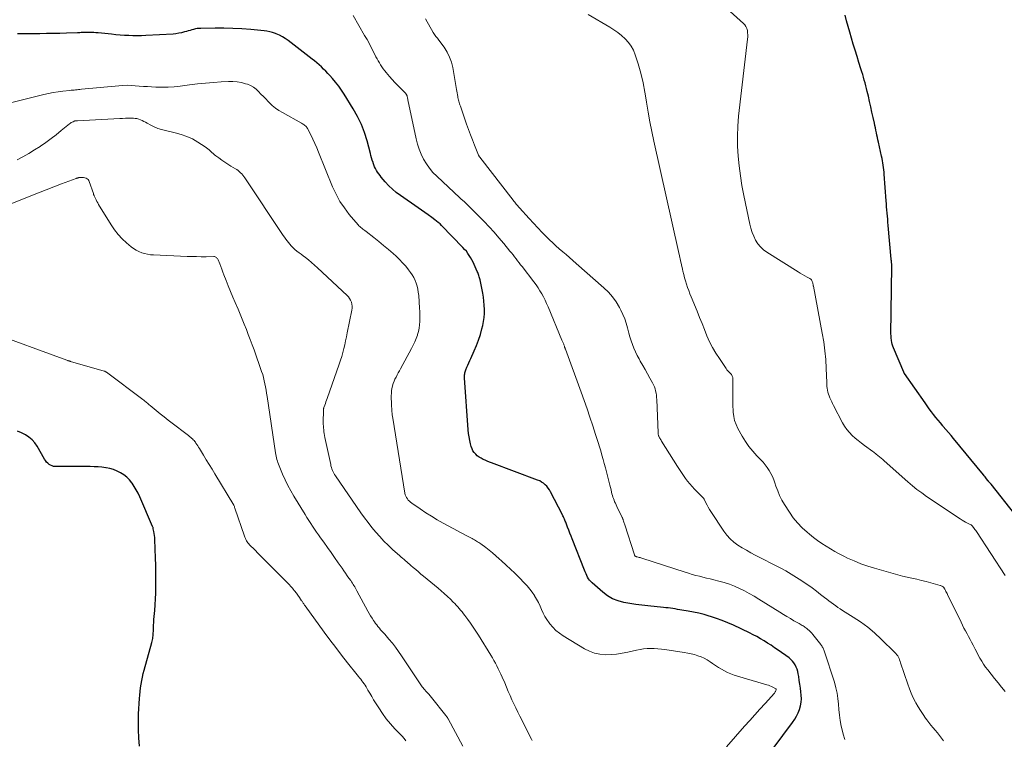
# Model space of a CAD drawing. Units: feet. Extents: x 1995000 to 2000000, y 560000 to 565000.
# Drawn here: x 1995419 to 1995631, y 563619 to 563774 of the extents above; entities that cross this region are included whole.
import ezdxf

# ---------------------------------------------------------------- set-up
doc = ezdxf.new("R2010")
doc.units = ezdxf.units.FT
doc.header["$LTSCALE"] = 100
doc.header["$MEASUREMENT"] = 0
doc.layers.add('CONTOUR INDEX', color=32, linetype='Continuous', lineweight=25)
doc.layers.add('CONTOUR INTERMEDIATE', color=40, linetype='Continuous', lineweight=15)

msp = doc.modelspace()

# ---------------------------------------------------------------- linework, layer by layer
at = {"layer": 'CONTOUR INDEX', "flags": 128}
for points, elevation in [([(1995638.66, 563660.94), (1995628.43, 563673.86), (1995628.38, 563673.92), (1995628.32, 563673.99), (1995628.27, 563674.05), (1995628.21, 563674.12), (1995628.17, 563674.16), (1995628.14, 563674.2), (1995628.1, 563674.24), (1995628.06, 563674.28), (1995628.03, 563674.32), (1995627.99, 563674.36), (1995627.95, 563674.4), (1995627.92, 563674.44), (1995627.88, 563674.49), (1995627.85, 563674.53), (1995627.81, 563674.57), (1995627.78, 563674.61), (1995627.75, 563674.65), (1995627.48, 563675), (1995627.31, 563675.21), (1995627.15, 563675.43), (1995626.98, 563675.64), (1995626.8, 563675.85), (1995620.38, 563683.66), (1995619.83, 563684.33), (1995619.27, 563684.99), (1995618.71, 563685.65), (1995618.15, 563686.31), (1995618.03, 563686.45), (1995617.53, 563687.04), (1995617.04, 563687.63), (1995616.55, 563688.24), (1995616.07, 563688.85), (1995615.6, 563689.46), (1995615.14, 563690.09), (1995614.68, 563690.71), (1995614.23, 563691.35), (1995609.81, 563697.68), (1995609.76, 563697.75), (1995609.72, 563697.82), (1995609.68, 563697.9), (1995609.64, 563697.98), (1995607.44, 563703.24), (1995607.3, 563703.61), (1995607.18, 563703.99), (1995607.09, 563704.38), (1995607.01, 563704.77), (1995606.98, 563704.94), (1995606.94, 563705.25), (1995606.91, 563705.56), (1995606.9, 563705.87), (1995606.89, 563706.17), (1995607.07, 563720.73), (1995607.07, 563720.86), (1995607.06, 563721), (1995607.06, 563721.13), (1995607.05, 563721.26), (1995607.05, 563721.34), (1995607.04, 563721.43), (1995607.04, 563721.53), (1995607.03, 563721.62), (1995607.01, 563721.71), (1995607.01, 563721.75), (1995607, 563721.82), (1995606.99, 563721.89), (1995606.98, 563721.96), (1995606.98, 563722.03), (1995606.97, 563722.1), (1995606.97, 563722.17), (1995606.96, 563722.24), (1995606.95, 563722.31), (1995606.3, 563729.6), (1995606.24, 563730.26), (1995606.19, 563730.93), (1995606.13, 563731.59), (1995606.07, 563732.26), (1995606.01, 563732.92), (1995605.96, 563733.58), (1995605.9, 563734.25), (1995605.86, 563734.91), (1995605.46, 563740.6), (1995605.42, 563741.09), (1995605.37, 563741.58), (1995605.31, 563742.08), (1995605.24, 563742.57), (1995605.16, 563743.06), (1995605.08, 563743.54), (1995604.98, 563744.03), (1995604.88, 563744.51), (1995604.2, 563747.51), (1995604.09, 563748.02), (1995603.97, 563748.54), (1995603.86, 563749.05), (1995603.76, 563749.57), (1995603.65, 563750.08), (1995603.54, 563750.6), (1995603.43, 563751.12), (1995603.32, 563751.63), (1995603.05, 563752.87), (1995602.79, 563754), (1995602.54, 563755.14), (1995602.28, 563756.27), (1995602.02, 563757.4), (1995601.77, 563758.47), (1995601.62, 563759.08), (1995601.47, 563759.69), (1995601.31, 563760.29), (1995601.14, 563760.9), (1995600.97, 563761.5), (1995600.8, 563762.1), (1995600.62, 563762.7), (1995600.43, 563763.3), (1995599.99, 563764.7), (1995599.58, 563766), (1995599.18, 563767.31), (1995598.78, 563768.61), (1995598.4, 563769.92), (1995598.02, 563771.22), (1995597.67, 563772.45), (1995597.33, 563773.68), (1995597.01, 563774.91)], 880), ([(1995581.53, 563616.93), (1995585.71, 563622.55), (1995586.16, 563623.21), (1995586.56, 563623.89), (1995586.9, 563624.6), (1995587.21, 563625.34), (1995587.42, 563626.1), (1995587.56, 563626.87), (1995587.6, 563627.65), (1995587.56, 563628.43), (1995587.49, 563629.11), (1995587.38, 563629.93), (1995587.28, 563630.75), (1995587.16, 563631.57), (1995587.03, 563632.39), (1995586.93, 563633.01), (1995586.82, 563633.51), (1995586.68, 563634), (1995586.5, 563634.46), (1995586.28, 563634.92), (1995586.01, 563635.35), (1995585.71, 563635.74), (1995585.36, 563636.1), (1995584.97, 563636.42), (1995582.58, 563638.12), (1995581.84, 563638.63), (1995581.09, 563639.14), (1995580.34, 563639.63), (1995579.57, 563640.1), (1995578.8, 563640.56), (1995578.01, 563641.01), (1995577.21, 563641.42), (1995576.41, 563641.82), (1995572.97, 563643.46), (1995571.77, 563644), (1995570.56, 563644.5), (1995569.32, 563644.95), (1995568.06, 563645.35), (1995567.78, 563645.44), (1995566.65, 563645.75), (1995565.52, 563646.04), (1995564.37, 563646.28), (1995563.22, 563646.5), (1995561.9, 563646.72), (1995561.4, 563646.8), (1995560.91, 563646.88), (1995560.42, 563646.97), (1995559.93, 563647.05), (1995559.43, 563647.12), (1995558.94, 563647.19), (1995558.44, 563647.25), (1995557.95, 563647.3), (1995554.57, 563647.62), (1995553.27, 563647.76), (1995551.97, 563647.92), (1995550.68, 563648.12), (1995549.39, 563648.35), (1995548.15, 563648.69), (1995546.97, 563649.15), (1995545.88, 563649.8), (1995544.85, 563650.57), (1995542.57, 563652.57), (1995542.29, 563652.86), (1995542.02, 563653.16), (1995541.79, 563653.49), (1995541.59, 563653.84), (1995541.41, 563654.2), (1995541.24, 563654.57), (1995541.07, 563654.95), (1995540.92, 563655.32), (1995538.27, 563662.06), (1995538.02, 563662.69), (1995537.77, 563663.33), (1995537.52, 563663.97), (1995537.28, 563664.61), (1995536.96, 563665.43), (1995536.87, 563665.66), (1995536.78, 563665.89), (1995536.69, 563666.12), (1995536.59, 563666.35), (1995536.49, 563666.57), (1995536.39, 563666.8), (1995536.28, 563667.02), (1995536.17, 563667.24), (1995533.59, 563672.22), (1995533.35, 563672.63), (1995533.08, 563673.02), (1995532.77, 563673.39), (1995532.43, 563673.73), (1995532.06, 563674.04), (1995531.67, 563674.31), (1995531.26, 563674.54), (1995530.82, 563674.73), (1995520.91, 563678.45), (1995520.45, 563678.63), (1995519.99, 563678.82), (1995519.53, 563679.01), (1995519.07, 563679.2), (1995518.63, 563679.43), (1995518.21, 563679.68), (1995517.83, 563679.98), (1995517.48, 563680.3), (1995517.17, 563680.68), (1995516.9, 563681.07), (1995516.7, 563681.5), (1995516.54, 563681.96), (1995516.4, 563682.51), (1995516.22, 563683.26), (1995516.07, 563684.02), (1995515.97, 563684.79), (1995515.89, 563685.56), (1995515.09, 563696.78), (1995515.08, 563697), (1995515.08, 563697.21), (1995515.1, 563697.43), (1995515.13, 563697.64), (1995515.17, 563697.86), (1995515.22, 563698.07), (1995515.29, 563698.27), (1995515.36, 563698.48), (1995515.6, 563699.04), (1995515.8, 563699.52), (1995516.01, 563699.99), (1995516.22, 563700.47), (1995516.43, 563700.94), (1995517.18, 563702.58), (1995517.67, 563703.73), (1995518.12, 563704.9), (1995518.5, 563706.09), (1995518.84, 563707.29), (1995519.02, 563708.01), (1995519.2, 563708.87), (1995519.33, 563709.74), (1995519.38, 563710.62), (1995519.39, 563711.5), (1995519.34, 563712.38), (1995519.26, 563713.26), (1995519.14, 563714.14), (1995518.99, 563715.01), (1995518.42, 563717.85), (1995518.37, 563718.08), (1995518.31, 563718.31), (1995518.24, 563718.54), (1995518.17, 563718.77), (1995518.08, 563718.99), (1995518, 563719.21), (1995517.91, 563719.44), (1995517.81, 563719.66), (1995517.15, 563721.19), (1995516.92, 563721.69), (1995516.67, 563722.18), (1995516.4, 563722.65), (1995516.11, 563723.12), (1995515.8, 563723.57), (1995515.47, 563724.01), (1995515.11, 563724.43), (1995514.74, 563724.83), (1995510.14, 563729.56), (1995509.8, 563729.9), (1995509.44, 563730.22), (1995509.07, 563730.53), (1995508.69, 563730.82), (1995508.01, 563731.31), (1995507.28, 563731.84), (1995506.55, 563732.37), (1995505.81, 563732.88), (1995505.07, 563733.4), (1995501.27, 563736.01), (1995500.39, 563736.67), (1995499.54, 563737.38), (1995498.76, 563738.15), (1995498.02, 563738.97), (1995497.16, 563739.98), (1995496.89, 563740.33), (1995496.62, 563740.69), (1995496.37, 563741.06), (1995496.14, 563741.44), (1995495.92, 563741.83), (1995495.73, 563742.23), (1995495.56, 563742.64), (1995495.41, 563743.06), (1995495.38, 563743.17), (1995495.23, 563743.65), (1995495.08, 563744.14), (1995494.94, 563744.62), (1995494.81, 563745.11), (1995494.1, 563747.8), (1995493.54, 563749.6), (1995492.88, 563751.36), (1995492.06, 563753.05), (1995491.14, 563754.7), (1995489.19, 563757.85), (1995488.6, 563758.74), (1995487.99, 563759.61), (1995487.33, 563760.44), (1995486.64, 563761.24), (1995486.09, 563761.85), (1995485.64, 563762.33), (1995485.19, 563762.81), (1995484.73, 563763.27), (1995484.26, 563763.72), (1995483.77, 563764.16), (1995483.28, 563764.6), (1995482.78, 563765.01), (1995482.27, 563765.42), (1995477.09, 563769.42), (1995476.49, 563769.84), (1995475.87, 563770.23), (1995475.22, 563770.56), (1995474.55, 563770.86), (1995474.35, 563770.94), (1995473.76, 563771.15), (1995473.16, 563771.32), (1995472.54, 563771.44), (1995471.92, 563771.52), (1995469.04, 563771.79), (1995467.12, 563771.94), (1995465.2, 563772.04), (1995463.28, 563772.09), (1995461.36, 563772.09), (1995458.3, 563772.04), (1995457.91, 563772.02), (1995457.52, 563771.98), (1995457.13, 563771.91), (1995456.75, 563771.82), (1995456.36, 563771.72), (1995455.98, 563771.61), (1995455.6, 563771.5), (1995455.22, 563771.39), (1995454.78, 563771.26), (1995454.18, 563771.1), (1995453.57, 563770.97), (1995452.95, 563770.88), (1995452.33, 563770.82), (1995446.49, 563770.49), (1995445.56, 563770.45), (1995444.63, 563770.43), (1995443.7, 563770.44), (1995442.77, 563770.47), (1995441.84, 563770.53), (1995440.91, 563770.59), (1995439.98, 563770.67), (1995439.05, 563770.76), (1995436.22, 563771.06), (1995435.73, 563771.1), (1995435.25, 563771.13), (1995434.77, 563771.15), (1995434.29, 563771.17), (1995433.85, 563771.17), (1995433.59, 563771.17), (1995433.32, 563771.17), (1995433.05, 563771.16), (1995432.79, 563771.14), (1995432.52, 563771.12), (1995432.25, 563771.11), (1995431.98, 563771.09), (1995431.72, 563771.08), (1995429.38, 563771), (1995427.94, 563770.96), (1995426.51, 563770.93), (1995425.07, 563770.9), (1995423.64, 563770.89), (1995418.84, 563770.87)], 860), ([(1995445.13, 563617.44), (1995444.97, 563619.18), (1995444.88, 563620.91), (1995444.86, 563622.65), (1995444.91, 563624.39), (1995445.09, 563627.66), (1995445.14, 563628.44), (1995445.21, 563629.22), (1995445.32, 563629.99), (1995445.43, 563630.76), (1995445.58, 563631.53), (1995445.74, 563632.29), (1995445.92, 563633.05), (1995446.11, 563633.81), (1995447.76, 563639.78), (1995447.83, 563640.06), (1995447.89, 563640.35), (1995447.94, 563640.64), (1995447.99, 563640.93), (1995448.02, 563641.22), (1995448.05, 563641.52), (1995448.07, 563641.81), (1995448.08, 563642.11), (1995448.11, 563642.8), (1995448.14, 563643.45), (1995448.17, 563644.09), (1995448.22, 563644.73), (1995448.27, 563645.37), (1995448.39, 563646.61), (1995448.49, 563647.87), (1995448.57, 563649.13), (1995448.62, 563650.4), (1995448.64, 563651.66), (1995448.65, 563652.05), (1995448.65, 563653.51), (1995448.63, 563654.97), (1995448.6, 563656.43), (1995448.55, 563657.89), (1995448.4, 563661.94), (1995448.37, 563662.37), (1995448.33, 563662.8), (1995448.27, 563663.22), (1995448.19, 563663.65), (1995448.07, 563664.25), (1995448.04, 563664.37), (1995448.01, 563664.49), (1995447.97, 563664.61), (1995447.92, 563664.72), (1995445.17, 563671.12), (1995444.81, 563671.89), (1995444.41, 563672.65), (1995443.97, 563673.38), (1995443.49, 563674.09), (1995443.47, 563674.12), (1995442.95, 563674.76), (1995442.38, 563675.35), (1995441.73, 563675.87), (1995441.04, 563676.32), (1995440.29, 563676.69), (1995439.53, 563677.01), (1995438.73, 563677.23), (1995437.92, 563677.39), (1995437.88, 563677.4), (1995437.02, 563677.5), (1995436.17, 563677.58), (1995435.31, 563677.62), (1995434.45, 563677.64), (1995426.99, 563677.66), (1995426.62, 563677.69), (1995426.27, 563677.78), (1995425.94, 563677.93), (1995425.62, 563678.12), (1995425.33, 563678.37), (1995425.07, 563678.63), (1995424.84, 563678.93), (1995424.64, 563679.25), (1995423.07, 563682.02), (1995422.56, 563682.77), (1995421.97, 563683.44), (1995421.29, 563684.01), (1995420.53, 563684.5), (1995419.7, 563684.9), (1995418.86, 563685.25)], 840)]:
    msp.add_lwpolyline(points, dxfattribs=dict(at, elevation=elevation))
at = {"layer": 'CONTOUR INTERMEDIATE', "flags": 128}
for points, elevation in [([(1995631.48, 563654.2), (1995625.28, 563663.63), (1995625.13, 563663.86), (1995624.98, 563664.08), (1995624.82, 563664.3), (1995624.66, 563664.52), (1995624.41, 563664.86), (1995624.37, 563664.9), (1995624.33, 563664.94), (1995624.29, 563664.98), (1995624.25, 563665.01), (1995624.2, 563665.05), (1995624.16, 563665.08), (1995624.11, 563665.11), (1995624.06, 563665.13), (1995623.36, 563665.48), (1995622.96, 563665.69), (1995622.57, 563665.9), (1995622.19, 563666.13), (1995621.81, 563666.38), (1995614.55, 563671.23), (1995613.51, 563671.96), (1995612.49, 563672.71), (1995611.5, 563673.51), (1995610.54, 563674.33), (1995605.45, 563678.85), (1995605.11, 563679.15), (1995604.77, 563679.45), (1995604.42, 563679.74), (1995604.08, 563680.04), (1995603.71, 563680.34), (1995603.54, 563680.47), (1995603.37, 563680.61), (1995603.2, 563680.74), (1995603.02, 563680.87), (1995601.23, 563682.17), (1995600.53, 563682.69), (1995599.86, 563683.23), (1995599.2, 563683.79), (1995598.55, 563684.37), (1995597.95, 563684.99), (1995597.4, 563685.64), (1995596.92, 563686.34), (1995596.48, 563687.09), (1995594.54, 563690.8), (1995594.33, 563691.2), (1995594.13, 563691.61), (1995593.93, 563692.02), (1995593.74, 563692.43), (1995593.72, 563692.48), (1995593.56, 563692.87), (1995593.42, 563693.27), (1995593.32, 563693.67), (1995593.23, 563694.09), (1995593.17, 563694.5), (1995593.12, 563694.92), (1995593.08, 563695.34), (1995593.06, 563695.76), (1995592.95, 563698.77), (1995592.84, 563700.69), (1995592.67, 563702.61), (1995592.41, 563704.51), (1995592.09, 563706.41), (1995590.18, 563716.51), (1995590.17, 563716.61), (1995590.15, 563716.7), (1995590.13, 563716.79), (1995590.12, 563716.89), (1995590.1, 563716.98), (1995590.08, 563717.07), (1995590.06, 563717.17), (1995590.04, 563717.26), (1995589.96, 563717.51), (1995589.88, 563717.7), (1995589.76, 563717.88), (1995589.61, 563718.02), (1995589.43, 563718.15), (1995588.83, 563718.46), (1995588.34, 563718.72), (1995587.85, 563719), (1995587.36, 563719.28), (1995586.88, 563719.58), (1995580.17, 563723.81), (1995579.45, 563724.35), (1995578.79, 563724.96), (1995578.24, 563725.66), (1995577.75, 563726.43), (1995577.36, 563727.26), (1995577.02, 563728.1), (1995576.74, 563728.97), (1995576.52, 563729.86), (1995575.22, 563736.05), (1995574.82, 563738.16), (1995574.47, 563740.28), (1995574.19, 563742.41), (1995573.97, 563744.54), (1995573.85, 563746.68), (1995573.82, 563748.82), (1995573.91, 563750.96), (1995574.1, 563753.1), (1995576.03, 563769.73), (1995576.07, 563770.19), (1995576.07, 563770.65), (1995576.04, 563771.11), (1995575.98, 563771.57), (1995575.86, 563772.01), (1995575.68, 563772.41), (1995575.43, 563772.78), (1995575.12, 563773.11), (1995571.55, 563776.29)], 876), ([(1995596.95, 563618.87), (1995596.57, 563620.02), (1995596.28, 563621.2), (1995596.19, 563621.74), (1995595.99, 563622.92), (1995595.83, 563624.1), (1995595.7, 563625.29), (1995595.6, 563626.49), (1995595.47, 563627.68), (1995595.29, 563628.85), (1995595.02, 563630.02), (1995594.7, 563631.17), (1995592.51, 563637.97), (1995592.45, 563638.15), (1995592.38, 563638.33), (1995592.29, 563638.51), (1995592.21, 563638.68), (1995592.11, 563638.85), (1995592.01, 563639.01), (1995591.9, 563639.17), (1995591.78, 563639.33), (1995590.1, 563641.44), (1995589.85, 563641.74), (1995589.58, 563642.03), (1995589.3, 563642.3), (1995589, 563642.56), (1995588.77, 563642.74), (1995588.58, 563642.89), (1995588.38, 563643.04), (1995588.17, 563643.18), (1995587.96, 563643.31), (1995587.74, 563643.43), (1995587.53, 563643.56), (1995587.32, 563643.69), (1995587.1, 563643.81), (1995586, 563644.44), (1995585.24, 563644.89), (1995584.48, 563645.34), (1995583.72, 563645.8), (1995582.97, 563646.26), (1995578.43, 563649.11), (1995577.41, 563649.72), (1995576.39, 563650.31), (1995575.34, 563650.87), (1995574.28, 563651.4), (1995573.2, 563651.87), (1995572.11, 563652.31), (1995570.98, 563652.67), (1995569.85, 563652.99), (1995568.76, 563653.25), (1995567.98, 563653.45), (1995567.2, 563653.64), (1995566.42, 563653.83), (1995565.64, 563654.02), (1995564.86, 563654.21), (1995564.09, 563654.42), (1995563.32, 563654.65), (1995562.55, 563654.89), (1995553.22, 563657.94), (1995553.04, 563657.99), (1995552.86, 563658.04), (1995552.68, 563658.09), (1995552.5, 563658.13), (1995552.26, 563658.19), (1995552.2, 563658.2), (1995552.14, 563658.21), (1995552.08, 563658.23), (1995552.02, 563658.24), (1995551.96, 563658.26), (1995551.91, 563658.29), (1995551.86, 563658.32), (1995551.81, 563658.36), (1995551.8, 563658.38), (1995551.76, 563658.44), (1995551.72, 563658.5), (1995551.69, 563658.57), (1995551.66, 563658.63), (1995549.62, 563665.07), (1995549.55, 563665.28), (1995549.48, 563665.48), (1995549.41, 563665.69), (1995549.34, 563665.9), (1995549.24, 563666.19), (1995549.22, 563666.25), (1995549.19, 563666.31), (1995549.17, 563666.37), (1995549.14, 563666.43), (1995549.12, 563666.49), (1995549.09, 563666.54), (1995549.07, 563666.6), (1995549.04, 563666.66), (1995547.85, 563669.07), (1995547.7, 563669.4), (1995547.55, 563669.73), (1995547.4, 563670.06), (1995547.27, 563670.4), (1995547.15, 563670.74), (1995547.03, 563671.08), (1995546.93, 563671.43), (1995546.83, 563671.78), (1995546.75, 563672.11), (1995546.62, 563672.63), (1995546.49, 563673.15), (1995546.36, 563673.67), (1995546.23, 563674.19), (1995545.41, 563677.38), (1995545.17, 563678.29), (1995544.92, 563679.2), (1995544.67, 563680.1), (1995544.4, 563681), (1995544.12, 563681.9), (1995543.85, 563682.8), (1995543.56, 563683.7), (1995543.28, 563684.59), (1995542.68, 563686.45), (1995542.07, 563688.27), (1995541.46, 563690.09), (1995540.82, 563691.9), (1995540.18, 563693.7), (1995536.8, 563702.9), (1995536.77, 563702.98), (1995536.74, 563703.06), (1995536.72, 563703.14), (1995536.69, 563703.23), (1995536.66, 563703.31), (1995536.64, 563703.39), (1995536.61, 563703.47), (1995536.59, 563703.55), (1995536.54, 563703.69), (1995536.49, 563703.84), (1995536.44, 563703.99), (1995536.38, 563704.13), (1995536.32, 563704.28), (1995536.25, 563704.43), (1995536.18, 563704.58), (1995536.12, 563704.73), (1995536.05, 563704.88), (1995533.06, 563712.08), (1995532.75, 563712.79), (1995532.42, 563713.49), (1995532.08, 563714.18), (1995531.71, 563714.86), (1995531.32, 563715.52), (1995530.91, 563716.18), (1995530.48, 563716.81), (1995530.02, 563717.43), (1995527.48, 563720.71), (1995527.16, 563721.13), (1995526.83, 563721.55), (1995526.51, 563721.98), (1995526.18, 563722.4), (1995525.86, 563722.82), (1995525.53, 563723.24), (1995525.2, 563723.66), (1995524.86, 563724.08), (1995523.53, 563725.7), (1995522.5, 563726.91), (1995521.46, 563728.11), (1995520.38, 563729.27), (1995519.28, 563730.41), (1995514.93, 563734.79), (1995514.88, 563734.83), (1995514.84, 563734.87), (1995514.79, 563734.91), (1995514.74, 563734.95), (1995514.7, 563734.99), (1995514.65, 563735.03), (1995514.6, 563735.07), (1995514.55, 563735.1), (1995514.45, 563735.19), (1995514.35, 563735.27), (1995514.25, 563735.35), (1995514.15, 563735.43), (1995514.06, 563735.52), (1995509.09, 563740.18), (1995508.28, 563741.02), (1995507.53, 563741.91), (1995506.88, 563742.86), (1995506.28, 563743.87), (1995505.77, 563744.92), (1995505.33, 563746), (1995504.98, 563747.11), (1995504.68, 563748.24), (1995502.9, 563756.63), (1995502.86, 563756.8), (1995502.82, 563756.98), (1995502.78, 563757.15), (1995502.74, 563757.32), (1995502.7, 563757.5), (1995502.68, 563757.58), (1995502.65, 563757.66), (1995502.61, 563757.74), (1995502.57, 563757.82), (1995502.52, 563757.89), (1995502.47, 563757.96), (1995502.42, 563758.03), (1995502.36, 563758.09), (1995501.27, 563759.18), (1995500.67, 563759.79), (1995500.08, 563760.41), (1995499.5, 563761.04), (1995498.94, 563761.68), (1995498.21, 563762.53), (1995497.89, 563762.92), (1995497.58, 563763.31), (1995497.28, 563763.73), (1995497, 563764.15), (1995496.74, 563764.58), (1995496.48, 563765.01), (1995496.24, 563765.46), (1995496.01, 563765.91), (1995495.54, 563766.86), (1995495.08, 563767.79), (1995494.6, 563768.71), (1995494.1, 563769.61), (1995493.58, 563770.51), (1995491.07, 563774.8)], 864), ([(1995618.2, 563618.57), (1995617.79, 563619.16), (1995617.37, 563619.74), (1995616.91, 563620.3), (1995616.43, 563620.84), (1995615.95, 563621.38), (1995615.48, 563621.93), (1995615.04, 563622.5), (1995614.61, 563623.08), (1995614.33, 563623.48), (1995613.79, 563624.27), (1995613.26, 563625.08), (1995612.76, 563625.91), (1995612.28, 563626.74), (1995612.19, 563626.91), (1995611.7, 563627.85), (1995611.25, 563628.81), (1995610.86, 563629.79), (1995610.5, 563630.79), (1995608.98, 563635.38), (1995608.88, 563635.68), (1995608.76, 563635.98), (1995608.63, 563636.28), (1995608.5, 563636.57), (1995608.34, 563636.85), (1995608.17, 563637.12), (1995607.97, 563637.37), (1995607.75, 563637.6), (1995604.77, 563640.5), (1995603.35, 563641.8), (1995601.88, 563643.03), (1995600.34, 563644.17), (1995598.74, 563645.24), (1995596.49, 563646.65), (1995595.98, 563646.97), (1995595.48, 563647.3), (1995594.99, 563647.64), (1995594.5, 563647.98), (1995594.02, 563648.33), (1995593.54, 563648.69), (1995593.07, 563649.05), (1995592.6, 563649.42), (1995591.73, 563650.11), (1995590.83, 563650.82), (1995589.91, 563651.51), (1995588.97, 563652.18), (1995588.02, 563652.83), (1995587.69, 563653.05), (1995586.56, 563653.78), (1995585.41, 563654.49), (1995584.24, 563655.16), (1995583.05, 563655.8), (1995577.69, 563658.58), (1995576.73, 563659.09), (1995575.79, 563659.62), (1995574.85, 563660.17), (1995573.92, 563660.73), (1995573.06, 563661.36), (1995572.25, 563662.05), (1995571.54, 563662.85), (1995570.9, 563663.7), (1995568.11, 563667.98), (1995567.83, 563668.43), (1995567.56, 563668.89), (1995567.3, 563669.35), (1995567.06, 563669.82), (1995566.66, 563670.6), (1995566.62, 563670.68), (1995566.57, 563670.76), (1995566.51, 563670.84), (1995566.45, 563670.91), (1995566.38, 563670.98), (1995566.32, 563671.05), (1995566.25, 563671.12), (1995566.18, 563671.19), (1995564.6, 563672.77), (1995564.07, 563673.32), (1995563.56, 563673.9), (1995563.09, 563674.5), (1995562.63, 563675.11), (1995562.2, 563675.74), (1995561.77, 563676.38), (1995561.35, 563677.03), (1995560.94, 563677.67), (1995557.5, 563683.15), (1995557.4, 563683.32), (1995557.29, 563683.49), (1995557.19, 563683.66), (1995557.09, 563683.83), (1995557.02, 563683.95), (1995556.96, 563684.06), (1995556.9, 563684.18), (1995556.86, 563684.29), (1995556.82, 563684.41), (1995556.8, 563684.53), (1995556.77, 563684.65), (1995556.76, 563684.77), (1995556.75, 563684.9), (1995556.47, 563692.08), (1995556.44, 563692.55), (1995556.39, 563693.01), (1995556.32, 563693.48), (1995556.23, 563693.94), (1995556.11, 563694.39), (1995555.96, 563694.84), (1995555.77, 563695.27), (1995555.56, 563695.68), (1995554.98, 563696.69), (1995554.46, 563697.61), (1995553.95, 563698.53), (1995553.44, 563699.45), (1995552.93, 563700.37), (1995552.67, 563700.83), (1995552.28, 563701.59), (1995551.9, 563702.36), (1995551.56, 563703.15), (1995551.25, 563703.95), (1995550.96, 563704.75), (1995550.69, 563705.57), (1995550.46, 563706.39), (1995550.25, 563707.23), (1995550.17, 563707.53), (1995549.9, 563708.51), (1995549.58, 563709.47), (1995549.19, 563710.4), (1995548.75, 563711.31), (1995548.42, 563711.93), (1995547.72, 563713.1), (1995546.94, 563714.2), (1995546.05, 563715.22), (1995545.08, 563716.17), (1995539.15, 563721.42), (1995538.43, 563722.05), (1995537.7, 563722.68), (1995536.96, 563723.3), (1995536.22, 563723.91), (1995535.49, 563724.53), (1995534.76, 563725.17), (1995534.06, 563725.82), (1995533.37, 563726.49), (1995532.79, 563727.07), (1995531.82, 563728.05), (1995530.87, 563729.04), (1995529.93, 563730.05), (1995529, 563731.06), (1995526.89, 563733.41), (1995526.72, 563733.6), (1995526.55, 563733.79), (1995526.38, 563733.99), (1995526.22, 563734.19), (1995526.06, 563734.39), (1995525.89, 563734.59), (1995525.73, 563734.79), (1995525.57, 563735), (1995518.35, 563744.29), (1995518.32, 563744.34), (1995518.28, 563744.39), (1995518.25, 563744.44), (1995518.21, 563744.49), (1995518.18, 563744.55), (1995518.15, 563744.6), (1995518.13, 563744.66), (1995518.1, 563744.71), (1995517.25, 563746.86), (1995516.8, 563748), (1995516.37, 563749.14), (1995515.95, 563750.28), (1995515.54, 563751.43), (1995514.29, 563755.03), (1995514.2, 563755.29), (1995514.1, 563755.55), (1995514.01, 563755.81), (1995513.92, 563756.08), (1995513.83, 563756.34), (1995513.76, 563756.6), (1995513.7, 563756.87), (1995513.65, 563757.15), (1995513.62, 563757.36), (1995513.57, 563757.74), (1995513.51, 563758.12), (1995513.44, 563758.5), (1995513.38, 563758.88), (1995512.53, 563763.58), (1995512.24, 563764.74), (1995511.85, 563765.87), (1995511.31, 563766.93), (1995510.68, 563767.96), (1995509.55, 563769.52), (1995509.4, 563769.73), (1995509.24, 563769.93), (1995509.08, 563770.12), (1995508.91, 563770.31), (1995508.75, 563770.51), (1995508.59, 563770.7), (1995508.45, 563770.91), (1995508.32, 563771.13), (1995506.65, 563774.09)], 868), ([(1995631.47, 563629.19), (1995630.7, 563630.12), (1995629.94, 563631.07), (1995629.19, 563632.01), (1995627.72, 563633.86), (1995627.27, 563634.46), (1995626.84, 563635.07), (1995626.44, 563635.71), (1995626.06, 563636.35), (1995625.7, 563637.01), (1995625.35, 563637.67), (1995625, 563638.34), (1995624.65, 563639), (1995624.56, 563639.19), (1995624.24, 563639.81), (1995623.92, 563640.42), (1995623.6, 563641.04), (1995623.27, 563641.65), (1995622.94, 563642.26), (1995622.61, 563642.87), (1995622.3, 563643.49), (1995621.99, 563644.12), (1995619.07, 563650.09), (1995618.96, 563650.31), (1995618.85, 563650.53), (1995618.74, 563650.75), (1995618.62, 563650.97), (1995618.49, 563651.22), (1995618.44, 563651.31), (1995618.38, 563651.4), (1995618.32, 563651.49), (1995618.25, 563651.57), (1995618.18, 563651.64), (1995618.1, 563651.72), (1995618.02, 563651.78), (1995617.94, 563651.84), (1995617.91, 563651.85), (1995617.81, 563651.91), (1995617.7, 563651.97), (1995617.59, 563652.01), (1995617.48, 563652.04), (1995615.46, 563652.6), (1995614.45, 563652.87), (1995613.44, 563653.13), (1995612.43, 563653.37), (1995611.41, 563653.6), (1995610.4, 563653.82), (1995609.38, 563654.07), (1995608.37, 563654.33), (1995607.37, 563654.61), (1995603.38, 563655.75), (1995601.9, 563656.22), (1995600.43, 563656.73), (1995598.99, 563657.31), (1995597.57, 563657.94), (1995596.73, 563658.34), (1995595.75, 563658.83), (1995594.78, 563659.34), (1995593.84, 563659.89), (1995592.91, 563660.47), (1995592, 563661.08), (1995591.11, 563661.71), (1995590.24, 563662.37), (1995589.38, 563663.05), (1995588.83, 563663.51), (1995587.75, 563664.47), (1995586.75, 563665.5), (1995585.86, 563666.62), (1995585.03, 563667.8), (1995583.96, 563669.5), (1995583.41, 563670.44), (1995582.92, 563671.41), (1995582.5, 563672.41), (1995582.13, 563673.44), (1995581.91, 563674.11), (1995581.66, 563674.81), (1995581.38, 563675.49), (1995581.05, 563676.15), (1995580.68, 563676.8), (1995580.27, 563677.42), (1995579.83, 563678.02), (1995579.36, 563678.58), (1995578.85, 563679.13), (1995578.03, 563679.96), (1995577.14, 563680.94), (1995576.31, 563681.96), (1995575.56, 563683.04), (1995574.86, 563684.17), (1995573.92, 563685.86), (1995573.53, 563686.69), (1995573.22, 563687.54), (1995573.04, 563688.43), (1995572.94, 563689.34), (1995572.88, 563691.08), (1995572.85, 563692.03), (1995572.83, 563692.99), (1995572.83, 563693.94), (1995572.85, 563694.9), (1995572.88, 563696.44), (1995572.87, 563696.62), (1995572.85, 563696.8), (1995572.8, 563696.98), (1995572.73, 563697.15), (1995572.65, 563697.32), (1995572.55, 563697.47), (1995572.43, 563697.61), (1995572.3, 563697.75), (1995572.15, 563697.88), (1995571.95, 563698.08), (1995571.75, 563698.29), (1995571.57, 563698.51), (1995571.4, 563698.74), (1995569.94, 563700.89), (1995569.18, 563702.08), (1995568.47, 563703.29), (1995567.85, 563704.55), (1995567.27, 563705.84), (1995566.74, 563707.15), (1995566.21, 563708.47), (1995565.68, 563709.78), (1995565.15, 563711.09), (1995563.89, 563714.2), (1995563.62, 563714.87), (1995563.37, 563715.55), (1995563.12, 563716.24), (1995562.89, 563716.93), (1995562.67, 563717.62), (1995562.46, 563718.32), (1995562.28, 563719.02), (1995562.11, 563719.73), (1995562, 563720.19), (1995561.79, 563721.13), (1995561.57, 563722.07), (1995561.36, 563723.01), (1995561.15, 563723.95), (1995555.83, 563747.73), (1995555.39, 563749.82), (1995554.98, 563751.92), (1995554.62, 563754.02), (1995554.29, 563756.14), (1995554.27, 563756.24), (1995553.93, 563758.29), (1995553.52, 563760.34), (1995553.01, 563762.36), (1995552.44, 563764.37), (1995551.83, 563766.36), (1995551.45, 563767.31), (1995550.98, 563768.22), (1995550.37, 563769.03), (1995549.68, 563769.8), (1995548.89, 563770.49), (1995548.08, 563771.14), (1995547.23, 563771.74), (1995546.34, 563772.3), (1995541.71, 563775.04)], 872), ([(1995571.47, 563617.31), (1995575.39, 563621.73), (1995576.48, 563622.96), (1995577.58, 563624.19), (1995578.68, 563625.41), (1995579.78, 563626.63), (1995581.79, 563628.85), (1995581.88, 563628.96), (1995581.96, 563629.09), (1995582.03, 563629.22), (1995582.08, 563629.36), (1995582.15, 563629.61), (1995582.15, 563629.63), (1995582.16, 563629.64), (1995582.15, 563629.66), (1995582.15, 563629.68), (1995582.12, 563629.75), (1995582.11, 563629.76), (1995581.48, 563630.12), (1995581.16, 563630.27), (1995580.84, 563630.42), (1995580.51, 563630.54), (1995580.17, 563630.65), (1995573.84, 563632.51), (1995573.12, 563632.74), (1995572.41, 563633), (1995571.72, 563633.3), (1995571.04, 563633.63), (1995570.38, 563633.99), (1995569.73, 563634.37), (1995569.09, 563634.78), (1995568.47, 563635.2), (1995567.96, 563635.57), (1995567.33, 563635.98), (1995566.68, 563636.34), (1995566.01, 563636.65), (1995565.31, 563636.91), (1995564.59, 563637.13), (1995563.87, 563637.32), (1995563.13, 563637.47), (1995562.39, 563637.6), (1995558.21, 563638.23), (1995557.46, 563638.33), (1995556.69, 563638.4), (1995555.93, 563638.44), (1995555.17, 563638.46), (1995554.4, 563638.43), (1995553.64, 563638.37), (1995552.89, 563638.26), (1995552.14, 563638.11), (1995550.21, 563637.66), (1995549.03, 563637.43), (1995547.83, 563637.25), (1995546.63, 563637.16), (1995545.41, 563637.12), (1995544.23, 563637.23), (1995543.07, 563637.45), (1995541.97, 563637.86), (1995540.9, 563638.39), (1995536.29, 563641.19), (1995535.5, 563641.73), (1995534.75, 563642.34), (1995534.08, 563643.02), (1995533.45, 563643.76), (1995533.27, 563644), (1995532.8, 563644.68), (1995532.37, 563645.37), (1995532, 563646.1), (1995531.66, 563646.85), (1995531.33, 563647.6), (1995530.98, 563648.35), (1995530.59, 563649.07), (1995530.18, 563649.78), (1995530.14, 563649.86), (1995529.66, 563650.58), (1995529.15, 563651.27), (1995528.6, 563651.93), (1995528.01, 563652.56), (1995526.83, 563653.74), (1995525.91, 563654.65), (1995524.97, 563655.55), (1995524.03, 563656.44), (1995523.07, 563657.32), (1995522.55, 563657.8), (1995521.84, 563658.42), (1995521.13, 563659.03), (1995520.39, 563659.62), (1995519.65, 563660.19), (1995518.57, 563661), (1995518.35, 563661.15), (1995518.13, 563661.31), (1995517.9, 563661.45), (1995517.67, 563661.6), (1995517.44, 563661.73), (1995517.2, 563661.87), (1995516.97, 563662), (1995516.73, 563662.12), (1995516, 563662.5), (1995515.4, 563662.81), (1995514.8, 563663.13), (1995514.2, 563663.45), (1995513.6, 563663.78), (1995510.47, 563665.49), (1995509.21, 563666.2), (1995507.97, 563666.94), (1995506.76, 563667.71), (1995505.56, 563668.51), (1995503.74, 563669.76), (1995503.47, 563669.96), (1995503.22, 563670.18), (1995502.98, 563670.43), (1995502.77, 563670.69), (1995502.58, 563670.98), (1995502.43, 563671.28), (1995502.32, 563671.59), (1995502.24, 563671.92), (1995499.63, 563688.08), (1995499.58, 563688.43), (1995499.53, 563688.77), (1995499.5, 563689.12), (1995499.46, 563689.47), (1995499.43, 563689.91), (1995499.42, 563690.04), (1995499.41, 563690.17), (1995499.4, 563690.3), (1995499.39, 563690.43), (1995499.38, 563690.56), (1995499.38, 563690.69), (1995499.37, 563690.82), (1995499.37, 563690.95), (1995499.32, 563692.9), (1995499.33, 563693.43), (1995499.37, 563693.96), (1995499.46, 563694.48), (1995499.58, 563695), (1995499.59, 563695.04), (1995499.74, 563695.53), (1995499.91, 563696.01), (1995500.11, 563696.47), (1995500.34, 563696.93), (1995500.58, 563697.38), (1995500.82, 563697.83), (1995501.06, 563698.28), (1995501.3, 563698.73), (1995503.67, 563703.09), (1995504.03, 563703.78), (1995504.36, 563704.49), (1995504.65, 563705.22), (1995504.92, 563705.96), (1995504.96, 563706.08), (1995505.15, 563706.77), (1995505.31, 563707.47), (1995505.41, 563708.18), (1995505.47, 563708.89), (1995505.48, 563709.61), (1995505.48, 563710.33), (1995505.45, 563711.05), (1995505.41, 563711.77), (1995505.21, 563714.53), (1995505.13, 563715.19), (1995505.02, 563715.85), (1995504.87, 563716.5), (1995504.68, 563717.14), (1995504.44, 563717.76), (1995504.16, 563718.36), (1995503.82, 563718.93), (1995503.45, 563719.48), (1995503.04, 563720), (1995502.41, 563720.78), (1995501.76, 563721.54), (1995501.06, 563722.25), (1995500.33, 563722.94), (1995499.69, 563723.51), (1995498.68, 563724.4), (1995497.65, 563725.28), (1995496.61, 563726.13), (1995495.55, 563726.98), (1995493.87, 563728.3), (1995493.64, 563728.47), (1995493.42, 563728.64), (1995493.2, 563728.81), (1995492.98, 563728.98), (1995492.76, 563729.15), (1995492.55, 563729.33), (1995492.35, 563729.53), (1995492.17, 563729.73), (1995490.26, 563731.97), (1995489.21, 563733.35), (1995488.24, 563734.78), (1995487.42, 563736.3), (1995486.69, 563737.87), (1995483.67, 563745.38), (1995483.28, 563746.31), (1995482.87, 563747.24), (1995482.44, 563748.16), (1995481.99, 563749.07), (1995481.28, 563750.49), (1995481.16, 563750.67), (1995481.04, 563750.85), (1995480.88, 563751), (1995480.71, 563751.13), (1995480.53, 563751.26), (1995480.35, 563751.38), (1995480.16, 563751.49), (1995479.97, 563751.6), (1995475.89, 563753.88), (1995475.13, 563754.36), (1995474.39, 563754.87), (1995473.7, 563755.45), (1995473.04, 563756.07), (1995472.81, 563756.3), (1995472.29, 563756.83), (1995471.77, 563757.37), (1995471.26, 563757.9), (1995470.75, 563758.45), (1995470.21, 563758.94), (1995469.63, 563759.37), (1995469, 563759.71), (1995468.32, 563759.99), (1995467.94, 563760.11), (1995467.03, 563760.35), (1995466.12, 563760.53), (1995465.19, 563760.6), (1995464.26, 563760.6), (1995462.72, 563760.51), (1995461.01, 563760.4), (1995459.31, 563760.26), (1995457.6, 563760.08), (1995455.9, 563759.87), (1995453.87, 563759.59), (1995452.56, 563759.45), (1995451.24, 563759.36), (1995449.91, 563759.35), (1995448.59, 563759.38), (1995447.7, 563759.43), (1995446.82, 563759.49), (1995445.94, 563759.55), (1995445.06, 563759.62), (1995444.18, 563759.69), (1995443.3, 563759.75), (1995442.42, 563759.77), (1995441.54, 563759.75), (1995440.66, 563759.69), (1995432.61, 563758.91), (1995432.29, 563758.88), (1995431.97, 563758.85), (1995431.66, 563758.82), (1995431.34, 563758.79), (1995431.02, 563758.76), (1995430.7, 563758.73), (1995430.38, 563758.7), (1995430.07, 563758.66), (1995428.61, 563758.51), (1995427.57, 563758.38), (1995426.54, 563758.22), (1995425.51, 563758.01), (1995424.49, 563757.78), (1995414.96, 563755.41)], 856), ([(1995529.67, 563618.61), (1995529.48, 563618.93), (1995526.98, 563623.88), (1995526.54, 563624.76), (1995526.11, 563625.65), (1995525.7, 563626.54), (1995525.3, 563627.43), (1995524.9, 563628.33), (1995524.51, 563629.23), (1995524.12, 563630.13), (1995523.73, 563631.03), (1995523.18, 563632.29), (1995522.91, 563632.9), (1995522.63, 563633.51), (1995522.34, 563634.11), (1995522.04, 563634.7), (1995521.73, 563635.29), (1995521.41, 563635.88), (1995521.08, 563636.45), (1995520.74, 563637.03), (1995518.08, 563641.34), (1995517.53, 563642.2), (1995516.97, 563643.05), (1995516.39, 563643.89), (1995515.79, 563644.71), (1995515.14, 563645.57), (1995514.84, 563645.95), (1995514.55, 563646.32), (1995514.24, 563646.7), (1995513.93, 563647.06), (1995513.62, 563647.42), (1995513.29, 563647.78), (1995512.96, 563648.12), (1995512.63, 563648.47), (1995512.03, 563649.06), (1995511.39, 563649.68), (1995510.73, 563650.3), (1995510.05, 563650.89), (1995509.37, 563651.47), (1995506.25, 563654.04), (1995505.7, 563654.5), (1995505.14, 563654.97), (1995504.58, 563655.44), (1995504.03, 563655.91), (1995503.52, 563656.36), (1995503.23, 563656.61), (1995502.93, 563656.86), (1995502.64, 563657.12), (1995502.34, 563657.37), (1995502.05, 563657.63), (1995501.76, 563657.88), (1995501.46, 563658.14), (1995501.17, 563658.4), (1995499.6, 563659.8), (1995498.65, 563660.69), (1995497.72, 563661.61), (1995496.83, 563662.56), (1995495.97, 563663.54), (1995495.14, 563664.55), (1995494.33, 563665.58), (1995493.55, 563666.63), (1995492.79, 563667.69), (1995487.29, 563675.64), (1995487.11, 563675.92), (1995486.94, 563676.21), (1995486.79, 563676.51), (1995486.65, 563676.81), (1995486.53, 563677.13), (1995486.43, 563677.45), (1995486.33, 563677.77), (1995486.26, 563678.1), (1995485.02, 563683.94), (1995484.94, 563684.34), (1995484.87, 563684.75), (1995484.81, 563685.15), (1995484.76, 563685.56), (1995484.72, 563685.97), (1995484.69, 563686.38), (1995484.68, 563686.79), (1995484.68, 563687.21), (1995484.7, 563689.72), (1995484.7, 563689.8), (1995484.7, 563689.88), (1995484.71, 563689.96), (1995484.72, 563690.03), (1995484.74, 563690.11), (1995484.75, 563690.19), (1995484.77, 563690.26), (1995484.8, 563690.34), (1995485, 563690.89), (1995485.12, 563691.24), (1995485.25, 563691.59), (1995485.37, 563691.94), (1995485.5, 563692.3), (1995488.12, 563699.74), (1995488.4, 563700.56), (1995488.65, 563701.38), (1995488.88, 563702.21), (1995489.09, 563703.05), (1995489.29, 563703.89), (1995489.47, 563704.74), (1995489.65, 563705.58), (1995489.82, 563706.43), (1995490.81, 563711.36), (1995490.86, 563711.79), (1995490.87, 563712.22), (1995490.81, 563712.64), (1995490.71, 563713.06), (1995490.54, 563713.46), (1995490.34, 563713.84), (1995490.08, 563714.18), (1995489.79, 563714.5), (1995483.43, 563720.48), (1995482.8, 563721.05), (1995482.15, 563721.62), (1995481.49, 563722.15), (1995480.81, 563722.68), (1995480.33, 563723.04), (1995479.88, 563723.37), (1995479.45, 563723.71), (1995479.01, 563724.06), (1995478.58, 563724.41), (1995478.47, 563724.51), (1995478.11, 563724.83), (1995477.77, 563725.16), (1995477.46, 563725.52), (1995477.16, 563725.89), (1995476.88, 563726.28), (1995476.6, 563726.66), (1995476.33, 563727.06), (1995476.06, 563727.45), (1995467.78, 563739.83), (1995467.57, 563740.12), (1995467.35, 563740.4), (1995467.11, 563740.67), (1995466.86, 563740.93), (1995466.6, 563741.17), (1995466.32, 563741.4), (1995466.03, 563741.61), (1995465.74, 563741.81), (1995464.79, 563742.39), (1995464.14, 563742.81), (1995463.48, 563743.23), (1995462.84, 563743.67), (1995462.2, 563744.12), (1995461.55, 563744.58), (1995461.25, 563744.82), (1995460.95, 563745.06), (1995460.67, 563745.31), (1995460.4, 563745.58), (1995460.12, 563745.84), (1995459.83, 563746.1), (1995459.53, 563746.33), (1995459.22, 563746.54), (1995457.63, 563747.56), (1995456.49, 563748.21), (1995455.31, 563748.77), (1995454.08, 563749.21), (1995452.81, 563749.55), (1995450.69, 563750.01), (1995449.87, 563750.23), (1995449.06, 563750.49), (1995448.28, 563750.82), (1995447.52, 563751.2), (1995446.72, 563751.64), (1995446.37, 563751.82), (1995446.01, 563752), (1995445.66, 563752.18), (1995445.3, 563752.35), (1995444.93, 563752.49), (1995444.56, 563752.59), (1995444.17, 563752.65), (1995443.78, 563752.68), (1995443.34, 563752.68), (1995442.71, 563752.68), (1995442.09, 563752.67), (1995441.47, 563752.65), (1995440.85, 563752.62), (1995431.78, 563752.15), (1995431.69, 563752.15), (1995431.59, 563752.14), (1995431.5, 563752.13), (1995431.4, 563752.12), (1995431.31, 563752.11), (1995431.21, 563752.09), (1995431.12, 563752.06), (1995431.03, 563752.03), (1995430.8, 563751.94), (1995430.61, 563751.85), (1995430.41, 563751.75), (1995430.23, 563751.63), (1995430.06, 563751.5), (1995428.25, 563750.01), (1995427.16, 563749.14), (1995426.06, 563748.29), (1995424.93, 563747.48), (1995423.79, 563746.68), (1995423.71, 563746.62), (1995422.5, 563745.84), (1995421.27, 563745.09), (1995420.01, 563744.38), (1995418.73, 563743.71)], 852), ([(1995514.7, 563617.4), (1995511.54, 563623.32), (1995511.49, 563623.41), (1995511.44, 563623.5), (1995511.38, 563623.58), (1995511.33, 563623.67), (1995511.27, 563623.75), (1995511.21, 563623.84), (1995511.15, 563623.92), (1995511.09, 563624), (1995507.96, 563627.9), (1995507.67, 563628.25), (1995507.37, 563628.61), (1995507.07, 563628.95), (1995506.76, 563629.3), (1995506.5, 563629.58), (1995506.33, 563629.78), (1995506.15, 563629.98), (1995505.99, 563630.2), (1995505.82, 563630.41), (1995505.67, 563630.63), (1995505.51, 563630.85), (1995505.36, 563631.07), (1995505.21, 563631.3), (1995501.54, 563636.91), (1995500.9, 563637.84), (1995500.24, 563638.75), (1995499.54, 563639.63), (1995498.81, 563640.49), (1995497.89, 563641.53), (1995497.6, 563641.86), (1995497.31, 563642.19), (1995497.02, 563642.51), (1995496.74, 563642.84), (1995496.45, 563643.18), (1995496.18, 563643.52), (1995495.92, 563643.87), (1995495.68, 563644.23), (1995495.51, 563644.49), (1995495.19, 563644.99), (1995494.87, 563645.49), (1995494.58, 563646.01), (1995494.29, 563646.52), (1995491.9, 563650.9), (1995491.75, 563651.18), (1995491.59, 563651.46), (1995491.43, 563651.73), (1995491.27, 563652), (1995491.1, 563652.27), (1995490.93, 563652.54), (1995490.75, 563652.81), (1995490.57, 563653.07), (1995490.2, 563653.61), (1995489.84, 563654.14), (1995489.47, 563654.67), (1995489.1, 563655.2), (1995488.73, 563655.73), (1995487.9, 563656.92), (1995487.12, 563658.03), (1995486.35, 563659.13), (1995485.57, 563660.23), (1995484.79, 563661.34), (1995484.09, 563662.31), (1995483.66, 563662.93), (1995483.23, 563663.54), (1995482.8, 563664.16), (1995482.38, 563664.78), (1995481.96, 563665.41), (1995481.55, 563666.04), (1995481.15, 563666.68), (1995480.76, 563667.32), (1995478.36, 563671.26), (1995477.69, 563672.42), (1995477.05, 563673.6), (1995476.47, 563674.8), (1995475.91, 563676.02), (1995475.14, 563677.83), (1995475.01, 563678.16), (1995474.89, 563678.5), (1995474.78, 563678.84), (1995474.69, 563679.18), (1995474.61, 563679.53), (1995474.53, 563679.88), (1995474.47, 563680.23), (1995474.41, 563680.58), (1995472.57, 563692.76), (1995472.46, 563693.44), (1995472.35, 563694.12), (1995472.23, 563694.79), (1995472.11, 563695.47), (1995471.97, 563696.15), (1995471.81, 563696.81), (1995471.62, 563697.47), (1995471.4, 563698.13), (1995469.76, 563702.77), (1995469.36, 563703.88), (1995468.95, 563704.99), (1995468.53, 563706.09), (1995468.11, 563707.19), (1995467.67, 563708.29), (1995467.22, 563709.38), (1995466.77, 563710.47), (1995466.31, 563711.56), (1995465.69, 563712.99), (1995465.19, 563714.17), (1995464.7, 563715.35), (1995464.22, 563716.55), (1995463.75, 563717.74), (1995463.29, 563718.97), (1995463.06, 563719.55), (1995462.83, 563720.14), (1995462.6, 563720.72), (1995462.37, 563721.31), (1995462.02, 563722.18), (1995461.95, 563722.32), (1995461.88, 563722.45), (1995461.78, 563722.57), (1995461.67, 563722.68), (1995461.54, 563722.77), (1995461.41, 563722.83), (1995461.27, 563722.87), (1995461.12, 563722.88), (1995459.42, 563722.86), (1995458.41, 563722.86), (1995457.4, 563722.87), (1995456.4, 563722.89), (1995455.39, 563722.92), (1995448.12, 563723.23), (1995447.47, 563723.29), (1995446.83, 563723.38), (1995446.19, 563723.53), (1995445.57, 563723.71), (1995444.96, 563723.95), (1995444.38, 563724.24), (1995443.83, 563724.59), (1995443.31, 563724.98), (1995442.33, 563725.81), (1995441.38, 563726.69), (1995440.5, 563727.62), (1995439.71, 563728.63), (1995438.99, 563729.7), (1995436.3, 563734.11), (1995436.11, 563734.43), (1995435.93, 563734.76), (1995435.76, 563735.09), (1995435.6, 563735.42), (1995435.33, 563735.98), (1995435.31, 563736.04), (1995435.28, 563736.09), (1995435.26, 563736.15), (1995435.24, 563736.21), (1995435.22, 563736.27), (1995435.21, 563736.32), (1995435.19, 563736.38), (1995435.17, 563736.44), (1995434.3, 563739.03), (1995434.18, 563739.27), (1995434.03, 563739.48), (1995433.83, 563739.65), (1995433.6, 563739.78), (1995433.33, 563739.87), (1995433.07, 563739.93), (1995432.79, 563739.95), (1995432.52, 563739.94), (1995432.12, 563739.89), (1995432.04, 563739.88), (1995431.96, 563739.86), (1995431.88, 563739.84), (1995431.81, 563739.82), (1995431.73, 563739.79), (1995431.65, 563739.76), (1995431.57, 563739.74), (1995431.5, 563739.71), (1995428.33, 563738.53), (1995426.67, 563737.91), (1995425.02, 563737.28), (1995423.37, 563736.63), (1995421.72, 563735.98), (1995416.91, 563734.06)], 848), ([(1995502.42, 563618.6), (1995502.06, 563619.08), (1995501.66, 563619.54), (1995500.11, 563621.15), (1995499.15, 563622.21), (1995498.23, 563623.31), (1995497.39, 563624.47), (1995496.6, 563625.66), (1995495.93, 563626.74), (1995495.51, 563627.43), (1995495.09, 563628.12), (1995494.69, 563628.81), (1995494.28, 563629.51), (1995493.87, 563630.21), (1995493.67, 563630.55), (1995493.45, 563630.88), (1995493.22, 563631.21), (1995492.98, 563631.52), (1995492.73, 563631.83), (1995492.48, 563632.14), (1995492.24, 563632.46), (1995491.99, 563632.77), (1995489.9, 563635.38), (1995488.62, 563637.01), (1995487.35, 563638.65), (1995486.1, 563640.31), (1995484.88, 563641.98), (1995480.74, 563647.67), (1995480.64, 563647.81), (1995480.55, 563647.94), (1995480.46, 563648.07), (1995480.37, 563648.21), (1995480.28, 563648.35), (1995480.19, 563648.48), (1995480.1, 563648.62), (1995480.01, 563648.75), (1995479.54, 563649.46), (1995479.21, 563649.94), (1995478.87, 563650.41), (1995478.5, 563650.87), (1995478.13, 563651.32), (1995478.11, 563651.35), (1995477.71, 563651.8), (1995477.3, 563652.25), (1995476.89, 563652.68), (1995476.46, 563653.11), (1995472.89, 563656.67), (1995472.15, 563657.41), (1995471.4, 563658.17), (1995470.65, 563658.92), (1995469.91, 563659.68), (1995468.81, 563660.8), (1995468.63, 563661), (1995468.46, 563661.21), (1995468.3, 563661.44), (1995468.16, 563661.67), (1995468.03, 563661.92), (1995467.92, 563662.16), (1995467.81, 563662.42), (1995467.72, 563662.68), (1995465.65, 563668.71), (1995465.59, 563668.86), (1995465.53, 563669.01), (1995465.46, 563669.16), (1995465.38, 563669.3), (1995461.32, 563676.09), (1995460.72, 563677.1), (1995460.11, 563678.11), (1995459.49, 563679.12), (1995458.88, 563680.13), (1995458, 563681.55), (1995457.82, 563681.84), (1995457.63, 563682.13), (1995457.44, 563682.42), (1995457.25, 563682.71), (1995457.13, 563682.89), (1995456.99, 563683.08), (1995456.85, 563683.26), (1995456.68, 563683.43), (1995456.51, 563683.59), (1995456.38, 563683.7), (1995456.13, 563683.91), (1995455.88, 563684.12), (1995455.62, 563684.32), (1995455.37, 563684.52), (1995452.12, 563686.99), (1995451.26, 563687.66), (1995450.4, 563688.33), (1995449.55, 563689.02), (1995448.7, 563689.72), (1995447.41, 563690.8), (1995447.21, 563690.96), (1995447.02, 563691.12), (1995446.82, 563691.28), (1995446.62, 563691.44), (1995446.43, 563691.6), (1995446.23, 563691.76), (1995446.03, 563691.92), (1995445.82, 563692.07), (1995438, 563697.96), (1995437.94, 563698), (1995437.88, 563698.04), (1995437.81, 563698.08), (1995437.75, 563698.12), (1995437.68, 563698.15), (1995437.61, 563698.18), (1995437.54, 563698.2), (1995437.46, 563698.22), (1995430.24, 563700.3), (1995430.15, 563700.33), (1995430.05, 563700.36), (1995429.95, 563700.39), (1995429.86, 563700.42), (1995429.76, 563700.45), (1995429.67, 563700.48), (1995429.57, 563700.52), (1995429.48, 563700.55), (1995412.55, 563706.77)], 844)]:
    msp.add_lwpolyline(points, dxfattribs=dict(at, elevation=elevation))

doc.saveas('drawing.dxf')
